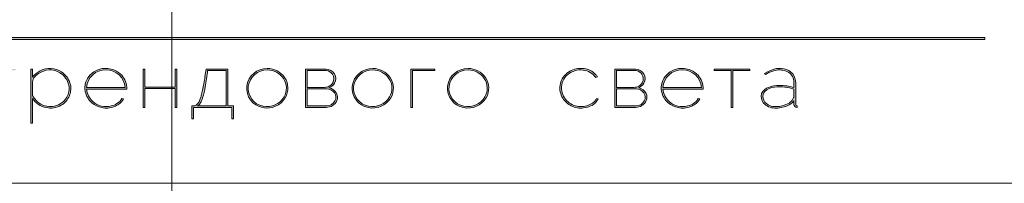
# Model space of a CAD drawing. Units: millimetres. Extents: x -605612832 to 17, y -1703671059 to 113.
# Drawn here: x -605611990 to -605611484, y -1703668802 to -1703668718 of the extents above; entities that cross this region are included whole.
import ezdxf

# ---------------------------------------------------------------- set-up
doc = ezdxf.new("R2010")
doc.units = ezdxf.units.MM
doc.layers.get('0').update_dxf_attribs({"lineweight": 9, "true_color": 0x1c1c1c})
doc.layers.get('Defpoints').update_dxf_attribs({"color": 3, "lineweight": 0})

# ---------------------------------------------------------------- blocks, each defined once
blk = doc.blocks.new('Block_1')
at = {"lineweight": 30}
h = blk.add_hatch(color=256, dxfattribs=at)
h.dxf.hatch_style = 1
h.paths.add_polyline_path([(124.66, -96.8), (126.78, -96.8), (126.78, -96.62), (122.31, -96.62), (122.31, -96.8), (124.45, -96.8), (124.45, -101.43), (124.66, -101.43)])
h.paths.add_polyline_path([(131.22, -96.55, 0.134731), (129.88, -96.84, 0.117924), (128.91, -97.64), (128.91, -96.62), (128.7, -96.62), (128.7, -103.41), (128.91, -103.41), (128.91, -100.33, 0.182715), (130.62, -101.47, 0.184597), (132.5, -101.17, 0.165574), (133.54, -99.98, 0.17431), (133.62, -98.38, 0.172781), (132.55, -96.98, 0.136121)])
h.paths.add_polyline_path([(132.36, -97.09, -0.207218), (133.47, -98.64, -0.17793), (133.21, -100.16, -0.129621), (132.38, -101.01, -0.213972), (130.45, -101.23, -0.204708), (128.91, -99.93), (128.91, -98.21, -0.160506), (129.18, -97.61, -0.071123), (129.67, -97.18, -0.124404), (130.98, -96.73, -0.149128)], flags=16)
h.paths.add_polyline_path([(140.12, -97.41, 0.10737), (139.22, -96.77, 0.157161), (137.48, -96.61, 0.143893), (136.17, -97.34, 0.249893), (135.54, -99.46, 0.163044), (136.39, -100.87, 0.127061), (137.61, -101.47, 0.068201), (138.37, -101.52, 0.072322), (139.2, -101.33, 0.060492), (139.75, -101.04, 0.133121), (140.34, -100.38), (140.14, -100.33, -0.131792), (139.53, -100.96, -0.077347), (138.81, -101.26, -0.252236), (136.5, -100.7, -0.189003), (135.71, -99.13), (140.76, -99.13, 0.19953)])
h.paths.add_polyline_path([(138.15, -96.73, -0.398914), (140.54, -98.95), (135.71, -98.95, -0.41166)], flags=16)
h.paths.add_polyline_path([(147.07, -96.62), (146.86, -96.62), (146.86, -98.88), (143.03, -98.88), (143.03, -96.62), (142.82, -96.62), (142.82, -101.43), (143.03, -101.43), (143.03, -99.06), (146.86, -99.06), (146.86, -101.43), (147.07, -101.43)])
h.paths.add_polyline_path([(153.47, -96.62), (150.73, -96.62), (150.59, -97.54, -0.007529), (150.44, -98.46, -0.00924), (150.29, -99.28, -0.014448), (150.12, -99.96, -0.013529), (150.02, -100.3, -0.024159), (149.89, -100.63, -0.067522), (149.66, -101.01, -0.161028), (149.29, -101.25), (148.95, -101.26), (148.95, -102.87), (149.17, -102.87), (149.17, -101.43), (153.98, -101.43), (153.98, -102.87), (154.19, -102.87), (154.19, -101.26), (153.47, -101.26)])
h.paths.add_polyline_path([(150.93, -96.8), (153.26, -96.8), (153.26, -101.26), (149.67, -101.26, 0.147329), (150.05, -100.82, 0.031199), (150.22, -100.44), (150.29, -100.23, 0.032664), (150.62, -98.87, 0.008848)], flags=16)
h.paths.add_polyline_path([(160.61, -97.7, 0.245719), (158.43, -96.54, 0.372738), (155.84, -98.76, 0.389716), (157.86, -101.47, 0.317706), (160.69, -100.23, 0.293389)])
h.paths.add_polyline_path([(160.53, -100.13, -0.317789), (157.9, -101.29, -0.38934), (156.03, -98.78, -0.372217), (158.43, -96.73, -0.245763), (160.45, -97.81, -0.293386)], flags=16)
h.paths.add_polyline_path([(166.22, -98.97, 0.173488), (166.87, -98.41, 0.278379), (166.86, -97.22, 0.238461), (165.83, -96.62), (163.23, -96.62), (163.23, -101.43), (165.84, -101.43, 0.295955), (167.18, -100.59, 0.212261), (167.15, -99.68, 0.227185)])
h.paths.add_polyline_path([(163.43, -98.92), (163.44, -96.8), (165.89, -96.8, -0.195044), (166.62, -97.25, -0.29524), (166.66, -98.35, -0.131951), (166.22, -98.78, -0.142437), (165.63, -98.92)], flags=16)
h.paths.add_polyline_path([(163.44, -99.1), (165.89, -99.1, -0.250267), (166.86, -99.6, -0.301783), (166.93, -100.63, -0.253094), (165.95, -101.25), (163.44, -101.26)], flags=16)
h.paths.add_polyline_path([(171.7, -96.54, 0.372738), (169.11, -98.76, 0.389716), (171.13, -101.47, 0.317706), (173.96, -100.23, 0.293389), (173.87, -97.7, 0.245719)])
h.paths.add_polyline_path([(171.69, -96.73, -0.245763), (173.72, -97.81, -0.293386), (173.8, -100.13, -0.317789), (171.16, -101.29, -0.38934), (169.29, -98.78, -0.372217)], flags=16)
h.paths.add_polyline_path([(176.7, -96.8), (179.51, -96.8), (179.51, -96.62), (176.49, -96.62), (176.49, -101.43), (176.7, -101.43)])
h.paths.add_polyline_path([(183.68, -96.54, 0.372738), (181.09, -98.76, 0.389716), (183.11, -101.47, 0.317706), (185.95, -100.23, 0.293389), (185.86, -97.7, 0.245719)])
h.paths.add_polyline_path([(183.68, -96.73, -0.245763), (185.7, -97.81, -0.293386), (185.79, -100.13, -0.317789), (183.15, -101.29, -0.38934), (181.28, -98.78, -0.372217)], flags=16)
h = blk.add_hatch(color=256, dxfattribs=at)
h.dxf.hatch_style = 1
h.paths.add_polyline_path([(195.43, -99.13, -0.237745), (196.21, -97.31, -0.208911), (198.14, -96.75, -0.227626), (199.73, -97.69), (199.95, -97.62, 0.052953), (199.72, -97.3, 0.147258), (198.67, -96.65, 0.132671), (197.07, -96.65, 0.166565), (195.66, -97.62, 0.121683), (195.24, -98.65, 0.181743), (195.59, -100.28, 0.140297), (196.66, -101.24, 0.145587), (198.2, -101.51, 0.094676), (199.26, -101.18, 0.168561), (200.02, -100.38), (199.81, -100.33, -0.158131), (199.33, -100.89, -0.148042), (197.79, -101.34, -0.171035), (196.27, -100.76, -0.207868)])
h.paths.add_polyline_path([(205.13, -98.97, 0.173488), (205.78, -98.41, 0.278379), (205.77, -97.22, 0.238461), (204.74, -96.62), (202.13, -96.62), (202.13, -101.43), (204.75, -101.43, 0.295955), (206.09, -100.59, 0.212261), (206.06, -99.68, 0.227185)])
h.paths.add_polyline_path([(202.35, -99.1), (204.8, -99.1, -0.250267), (205.77, -99.6, -0.301783), (205.84, -100.63, -0.253094), (204.86, -101.25), (202.35, -101.26)], flags=16)
h.paths.add_polyline_path([(202.34, -98.92), (202.35, -96.8), (204.8, -96.8, -0.195044), (205.53, -97.25, -0.29524), (205.57, -98.35, -0.131951), (205.13, -98.78, -0.142437), (204.54, -98.92)], flags=16)
h.paths.add_polyline_path([(212.59, -97.41, 0.10737), (211.69, -96.77, 0.157161), (209.96, -96.61, 0.143893), (208.65, -97.34, 0.249893), (208.01, -99.46, 0.163044), (208.86, -100.87, 0.127061), (210.08, -101.47, 0.068201), (210.84, -101.52, 0.072322), (211.67, -101.33, 0.060492), (212.22, -101.04, 0.133121), (212.82, -100.38), (212.61, -100.33, -0.131792), (212.01, -100.96, -0.077347), (211.28, -101.26, -0.252236), (208.97, -100.7, -0.189003), (208.18, -99.13), (213.23, -99.13, 0.19953)])
h.paths.add_polyline_path([(208.18, -98.95, -0.41166), (210.62, -96.73, -0.398914), (213.01, -98.95)], flags=16)
h.paths.add_polyline_path([(216.97, -96.8), (219.1, -96.8), (219.1, -96.62), (214.62, -96.62), (214.62, -96.8), (216.76, -96.8), (216.76, -101.43), (216.97, -101.43)])
h.paths.add_polyline_path([(224.87, -98.4, 0.170469), (224.5, -97.24, 0.18098), (223.41, -96.6, 0.119184), (222.14, -96.64, 0.067582), (220.94, -97.18), (221.06, -97.32, -0.054981), (221.99, -96.88, -0.05473), (222.61, -96.74, -0.068968), (223.27, -96.77, -0.151163), (224.21, -97.24, -0.135189), (224.6, -97.94, -0.069744), (224.65, -98.5), (224.65, -98.95, 0.074413), (222.83, -98.68, 0.097637), (221.46, -98.92, 0.207397), (220.59, -99.7, 0.262217), (220.84, -100.89, 0.209346), (222.22, -101.52, 0.111466), (223.81, -101.22, 0.108727), (224.65, -100.62), (224.65, -101.06, 0.452755), (225.04, -101.43), (225.04, -101.25, -0.215398), (224.91, -101.2, -0.181751), (224.87, -101.06)])
h.paths.add_polyline_path([(220.99, -99.44, -0.166911), (222.21, -98.9, -0.058694), (223.52, -98.9, -0.053576), (224.65, -99.15), (224.65, -100.11, -0.137322), (224.57, -100.38, -0.079576), (224.23, -100.76, -0.091023), (223.44, -101.17, -0.087453), (222.19, -101.34, -0.116212), (221.4, -101.11, -0.207954), (220.77, -100.29, -0.260504)], flags=16)
at = {"lineweight": 9}
for points in [[(128.7, -96.62), (128.7, -103.41), (128.91, -103.41), (128.91, -100.33, 0.182715), (130.62, -101.47, 0.184597), (132.5, -101.17, 0.165574), (133.54, -99.98, 0.17431), (133.62, -98.38, 0.172781), (132.55, -96.98, 0.136121), (131.22, -96.55, 0.134731), (129.88, -96.84, 0.117924), (128.91, -97.64), (128.91, -96.62)], [(140.76, -99.13), (135.71, -99.13, 0.188603), (136.49, -100.7, 0.25263), (138.81, -101.26, 0.077347), (139.53, -100.96, 0.131792), (140.14, -100.33), (140.34, -100.38, -0.133121), (139.75, -101.04, -0.060492), (139.2, -101.33, -0.072322), (138.37, -101.52, -0.068201), (137.61, -101.47, -0.127383), (136.38, -100.87, -0.162702), (135.54, -99.46, -0.249893), (136.17, -97.34, -0.143893), (137.48, -96.61, -0.157161), (139.22, -96.77, -0.10737), (140.12, -97.41, -0.19953)], [(158.43, -96.54, 0.372738), (155.84, -98.76, 0.389716), (157.86, -101.47, 0.317706), (160.69, -100.23, 0.293389), (160.61, -97.7, 0.245719)], [(171.7, -96.54, 0.372738), (169.11, -98.76, 0.389716), (171.13, -101.47, 0.317706), (173.96, -100.23, 0.293389), (173.87, -97.7, 0.245719)], [(183.68, -96.54, 0.372738), (181.09, -98.76, 0.389716), (183.11, -101.47, 0.317706), (185.95, -100.23, 0.293389), (185.86, -97.7, 0.245719)], [(199.95, -97.62), (199.73, -97.69, 0.227626), (198.14, -96.75, 0.208911), (196.21, -97.31, 0.237745), (195.43, -99.13, 0.207868), (196.27, -100.76, 0.171035), (197.79, -101.34, 0.148042), (199.33, -100.89, 0.158131), (199.81, -100.33), (200.02, -100.38, -0.168561), (199.26, -101.18, -0.094676), (198.2, -101.51, -0.145587), (196.66, -101.24, -0.140297), (195.59, -100.28, -0.181743), (195.24, -98.65, -0.121683), (195.66, -97.62, -0.166565), (197.07, -96.65, -0.132671), (198.67, -96.65, -0.147258), (199.72, -97.3, -0.052953)], [(213.23, -99.13), (208.18, -99.13, 0.188603), (208.97, -100.7, 0.25263), (211.28, -101.26, 0.077347), (212.01, -100.96, 0.131792), (212.61, -100.33), (212.82, -100.38, -0.133121), (212.22, -101.04, -0.060492), (211.67, -101.33, -0.072322), (210.84, -101.52, -0.068201), (210.08, -101.47, -0.127383), (208.85, -100.87, -0.162702), (208.01, -99.46, -0.249893), (208.65, -97.34, -0.143893), (209.96, -96.61, -0.157161), (211.69, -96.77, -0.10737), (212.59, -97.41, -0.19953)], [(220.94, -97.18), (221.06, -97.32, -0.054981), (221.99, -96.88, -0.05473), (222.61, -96.74, -0.068968), (223.27, -96.77, -0.151163), (224.21, -97.24, -0.135189), (224.6, -97.94, -0.069744), (224.65, -98.5), (224.65, -98.95, 0.074413), (222.83, -98.68, 0.097637), (221.46, -98.92, 0.207397), (220.59, -99.7, 0.262217), (220.84, -100.89, 0.209346), (222.22, -101.52, 0.111291), (223.81, -101.23, 0.108994), (224.65, -100.62), (224.65, -101.06, 0.452755), (225.04, -101.43), (225.04, -101.25, -0.215398), (224.91, -101.2, -0.181751), (224.87, -101.06), (224.87, -98.4, 0.170469), (224.5, -97.24, 0.18098), (223.41, -96.6, 0.119184), (222.14, -96.64, 0.067582)], [(128.91, -98.21), (128.91, -99.93, 0.204708), (130.45, -101.23, 0.213972), (132.38, -101.01, 0.129621), (133.21, -100.16, 0.17793), (133.47, -98.64, 0.207218), (132.36, -97.09, 0.149128), (130.98, -96.73, 0.124404), (129.67, -97.18, 0.071123), (129.18, -97.61, 0.160506)], [(135.71, -98.95), (140.54, -98.95, 0.398914), (138.15, -96.73, 0.41166)], [(150.73, -96.62), (153.47, -96.62), (153.47, -101.26), (154.19, -101.26), (154.19, -102.87), (153.98, -102.87), (153.98, -101.43), (149.17, -101.43), (149.17, -102.87), (148.95, -102.87), (148.95, -101.26), (149.29, -101.25, 0.161028), (149.66, -101.01, 0.067522), (149.89, -100.63, 0.024159), (150.02, -100.3, 0.013529), (150.12, -99.96, 0.014489), (150.29, -99.27, 0.009218), (150.44, -98.46, 0.007529), (150.59, -97.54)], [(150.93, -96.8), (153.26, -96.8), (153.26, -101.26), (149.67, -101.26, 0.147329), (150.05, -100.82, 0.031199), (150.22, -100.44), (150.29, -100.23, 0.032664), (150.62, -98.87, 0.008848)], [(158.43, -96.73, 0.372217), (156.03, -98.78, 0.38934), (157.9, -101.29, 0.317789), (160.53, -100.13, 0.293386), (160.45, -97.81, 0.245763)], [(163.23, -96.62), (163.23, -101.43), (165.84, -101.43, 0.295955), (167.18, -100.59, 0.212261), (167.15, -99.68, 0.227185), (166.22, -98.97, 0.173488), (166.87, -98.41, 0.278379), (166.86, -97.22, 0.238461), (165.83, -96.62)], [(163.43, -98.92), (163.44, -96.8), (165.89, -96.8, -0.195044), (166.62, -97.25, -0.29524), (166.66, -98.35, -0.131951), (166.22, -98.78, -0.142437), (165.63, -98.92)], [(171.69, -96.73, 0.372217), (169.29, -98.78, 0.38934), (171.16, -101.29, 0.317789), (173.8, -100.13, 0.293386), (173.72, -97.81, 0.245763)], [(183.68, -96.73, 0.372217), (181.28, -98.78, 0.38934), (183.15, -101.29, 0.317789), (185.79, -100.13, 0.293386), (185.7, -97.81, 0.245763)], [(202.13, -96.62), (202.13, -101.43), (204.75, -101.43, 0.295955), (206.09, -100.59, 0.212261), (206.06, -99.68, 0.227185), (205.13, -98.97, 0.173488), (205.78, -98.41, 0.278379), (205.77, -97.22, 0.238461), (204.74, -96.62)], [(202.34, -98.92), (202.35, -96.8), (204.8, -96.8, -0.195044), (205.53, -97.25, -0.29524), (205.57, -98.35, -0.131951), (205.13, -98.78, -0.142437), (204.54, -98.92)], [(208.18, -98.95), (213.01, -98.95, 0.398914), (210.62, -96.73, 0.41166)], [(224.65, -99.15), (224.65, -100.11, -0.138359), (224.57, -100.38, -0.07924), (224.23, -100.76, -0.091023), (223.44, -101.17, -0.087453), (222.19, -101.34, -0.116212), (221.4, -101.11, -0.207954), (220.77, -100.29, -0.260504), (220.99, -99.44, -0.166911), (222.21, -98.9, -0.058694), (223.52, -98.9, -0.053576)], [(163.44, -101.26), (163.44, -99.1), (165.89, -99.1, -0.250267), (166.86, -99.6, -0.301783), (166.93, -100.63, -0.253094), (165.95, -101.25)], [(202.35, -101.26), (202.35, -99.1), (204.8, -99.1, -0.250267), (205.77, -99.6, -0.301783), (205.84, -100.63, -0.253094), (204.86, -101.25)]]:
    blk.add_lwpolyline(points, format="xyb", close=True, dxfattribs=at)
for points in [[(142.82, -96.62), (143.03, -96.62), (143.03, -98.88), (146.86, -98.88), (146.86, -96.62), (147.07, -96.62), (147.07, -101.43), (146.86, -101.43), (146.86, -99.06), (143.03, -99.06), (143.03, -101.43), (142.82, -101.43)], [(176.7, -101.43), (176.49, -101.43), (176.49, -96.62), (179.51, -96.62), (179.51, -96.8), (176.7, -96.8)], [(214.62, -96.62), (219.1, -96.62), (219.1, -96.8), (216.97, -96.8), (216.97, -101.43), (216.76, -101.43), (216.76, -96.8), (214.62, -96.8)]]:
    blk.add_lwpolyline(points, close=True, dxfattribs=at)

msp = doc.modelspace()

# ---------------------------------------------------------------- hatches: boundary and pattern name
at = {"lineweight": 9}
h = msp.add_hatch(color=256, dxfattribs=at)
h.dxf.hatch_style = 1
h.paths.add_polyline_path([(-605612299.17, -1703668727.63), (-605611494.03, -1703668727.63), (-605611494.03, -1703668728.65), (-605612299.17, -1703668728.65)])

# ---------------------------------------------------------------- linework, layer by layer
for points in [[(-605612785.84, -1703668521.81), (-605611038.33, -1703668521.81), (-605611038.33, -1703668802.46), (-605612785.84, -1703668802.46)], [(-605611494.03, -1703668728.65), (-605612299.17, -1703668728.65), (-605612299.17, -1703668727.63), (-605611494.03, -1703668727.63)]]:
    msp.add_lwpolyline(points, close=True)
at = {"lineweight": 5}
msp.add_lwpolyline([(-605612299.17, -1703668727.63), (-605611494.03, -1703668727.63), (-605611494.03, -1703668728.65), (-605612299.17, -1703668728.65)], close=True, dxfattribs=at)
at = {"layer": 'Defpoints', "color": 30}
msp.add_xline((-605611912.08, -1703667729.19), (0, 1), dxfattribs=at)

# ---------------------------------------------------------------- block references
at = {"xscale": 4.089544374276298, "yscale": 4.089544374276298, "zscale": 4.089544374276298}
msp.add_blockref('Block_1', (-605612510.95, -1703668348.67), dxfattribs=at)

doc.saveas('drawing.dxf')
